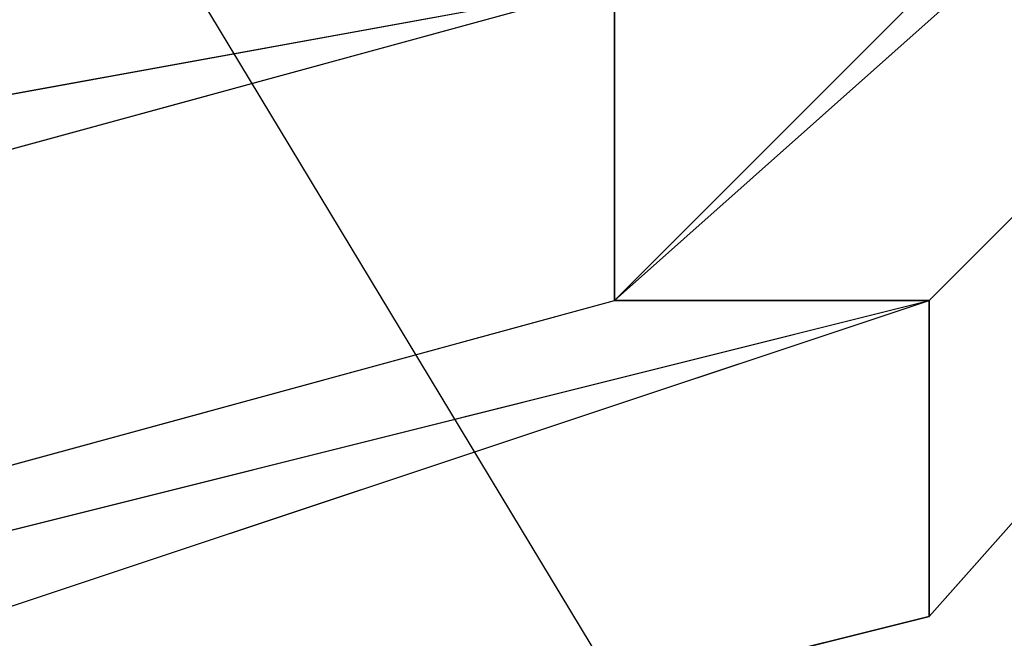
# Model space of a CAD drawing. Units: millimetres. Extents: x -7126 to 20837, y -5386 to 16185.
# Drawn here: x -1464 to -1451, y 10050 to 10058 of the extents above; entities that cross this region are included whole.
import ezdxf

# ---------------------------------------------------------------- set-up
doc = ezdxf.new("R2010")
doc.units = ezdxf.units.MM
doc.layers.add('DRAUFSICHT', color=7, linetype='Continuous')

msp = doc.modelspace()

# ---------------------------------------------------------------- linework, layer by layer
at = {"layer": 'DRAUFSICHT', "lineweight": 25}
for points in [[(-1583.264, 10088.039), (-1549.398, 10054.173), (-1502.838, 10041.461), (-1456.26, 10054.173), (-1418.174, 10088.039), (-1405.462, 10134.616), (-1418.174, 10181.16), (-1452.04, 10219.262), (-1502.838, 10231.975), (-1549.398, 10219.262), (-1583.264, 10181.16)], [(-1583.264, 10088.039), (-1549.398, 10054.173), (-1502.838, 10041.461), (-1452.04, 10054.173), (-1418.174, 10088.039), (-1405.462, 10134.616), (-1418.174, 10181.16), (-1452.04, 10219.262), (-1502.838, 10231.975), (-1549.398, 10219.262), (-1583.264, 10181.16)], [(-1583.264, 10088.039), (-1549.398, 10054.173), (-1502.838, 10037.258), (-1452.04, 10054.173), (-1418.174, 10088.039), (-1405.462, 10134.616), (-1418.174, 10181.16), (-1452.04, 10219.262), (-1502.838, 10231.975), (-1549.398, 10219.262), (-1583.264, 10181.16)], [(-1583.264, 10088.039), (-1549.398, 10049.936), (-1502.838, 10037.258), (-1452.04, 10049.936), (-1418.174, 10088.039), (-1405.462, 10134.616), (-1418.174, 10181.16), (-1452.04, 10219.262), (-1502.838, 10231.975), (-1549.398, 10219.262), (-1583.264, 10181.16)], [(-1583.264, 10088.039), (-1549.398, 10049.936), (-1502.838, 10037.258), (-1452.04, 10049.936), (-1418.174, 10088.039), (-1405.462, 10134.616), (-1418.174, 10185.397), (-1452.04, 10219.262), (-1502.838, 10231.975), (-1549.398, 10219.262), (-1583.264, 10185.397)], [(-1583.264, 10088.039), (-1549.398, 10049.936), (-1502.838, 10037.258), (-1452.04, 10049.936), (-1418.174, 10088.039), (-1405.462, 10134.616), (-1418.174, 10185.397), (-1452.04, 10219.262), (-1502.838, 10231.975), (-1549.398, 10219.262), (-1583.264, 10185.397)], [(-1583.264, 10088.039), (-1549.398, 10049.936), (-1502.838, 10037.258), (-1452.04, 10049.936), (-1418.174, 10088.039), (-1405.462, 10134.616), (-1418.174, 10185.397), (-1452.04, 10219.262), (-1502.838, 10231.975), (-1549.398, 10219.262), (-1583.264, 10185.397)], [(-1583.264, 10088.039), (-1549.398, 10049.936), (-1502.838, 10037.258), (-1452.04, 10049.936), (-1418.174, 10088.039), (-1405.462, 10134.616), (-1418.174, 10181.16), (-1452.04, 10219.262), (-1502.838, 10231.975), (-1549.398, 10219.262), (-1583.264, 10181.16)], [(-1583.264, 10088.039), (-1549.398, 10049.936), (-1502.838, 10037.258), (-1452.04, 10049.936), (-1418.174, 10088.039), (-1405.462, 10134.616), (-1418.174, 10181.16), (-1452.04, 10219.262), (-1502.838, 10231.975), (-1549.398, 10219.262), (-1583.264, 10181.16)], [(-1583.264, 10088.039), (-1549.398, 10049.936), (-1502.838, 10037.258), (-1452.04, 10049.936), (-1418.174, 10088.039), (-1405.462, 10134.616), (-1418.174, 10181.16), (-1452.04, 10219.262), (-1502.838, 10231.975), (-1549.398, 10219.262), (-1583.264, 10181.16)], [(-1583.264, 10088.039), (-1549.398, 10054.173), (-1502.838, 10037.258), (-1452.04, 10054.173), (-1418.174, 10088.039), (-1405.462, 10134.616), (-1418.174, 10181.16), (-1452.04, 10219.262), (-1502.838, 10231.975), (-1549.398, 10219.262), (-1583.264, 10181.16)], [(-1583.264, 10088.039), (-1549.398, 10054.173), (-1502.838, 10041.461), (-1456.26, 10054.173), (-1418.174, 10088.039), (-1405.462, 10134.616), (-1418.174, 10181.16), (-1452.04, 10219.262), (-1502.838, 10231.975), (-1549.398, 10219.262), (-1583.264, 10181.16)], [(-1583.264, 10088.039), (-1549.398, 10054.173), (-1502.838, 10041.461), (-1452.04, 10054.173), (-1418.174, 10088.039), (-1405.462, 10134.616), (-1418.174, 10181.16), (-1452.04, 10219.262), (-1502.838, 10231.975), (-1549.398, 10219.262), (-1583.264, 10181.16)], [(-1583.264, 10088.039), (-1549.398, 10054.173), (-1502.838, 10037.258), (-1452.04, 10054.173), (-1418.174, 10088.039), (-1405.462, 10134.616), (-1418.174, 10181.16), (-1452.04, 10219.262), (-1502.838, 10231.975), (-1549.398, 10219.262), (-1583.264, 10181.16)], [(-1583.264, 10088.039), (-1549.398, 10049.936), (-1502.838, 10037.258), (-1452.04, 10049.936), (-1418.174, 10088.039), (-1405.462, 10134.616), (-1418.174, 10181.16), (-1452.04, 10219.262), (-1502.838, 10231.975), (-1549.398, 10219.262), (-1583.264, 10181.16)], [(-1583.264, 10088.039), (-1549.398, 10049.936), (-1502.838, 10037.258), (-1452.04, 10049.936), (-1418.174, 10088.039), (-1405.462, 10134.616), (-1418.174, 10185.397), (-1452.04, 10219.262), (-1502.838, 10231.975), (-1549.398, 10219.262), (-1583.264, 10185.397)], [(-1583.264, 10088.039), (-1549.398, 10049.936), (-1502.838, 10037.258), (-1452.04, 10049.936), (-1418.174, 10088.039), (-1405.462, 10134.616), (-1418.174, 10185.397), (-1452.04, 10219.262), (-1502.838, 10231.975), (-1549.398, 10219.262), (-1583.264, 10185.397)], [(-1583.264, 10088.039), (-1549.398, 10049.936), (-1502.838, 10037.258), (-1452.04, 10049.936), (-1418.174, 10088.039), (-1405.462, 10134.616), (-1418.174, 10185.397), (-1452.04, 10219.262), (-1502.838, 10231.975), (-1549.398, 10219.262), (-1583.264, 10185.397)], [(-1583.264, 10088.039), (-1549.398, 10049.936), (-1502.838, 10037.258), (-1452.04, 10049.936), (-1418.174, 10088.039), (-1405.462, 10134.616), (-1418.174, 10181.16), (-1452.04, 10219.262), (-1502.838, 10231.975), (-1549.398, 10219.262), (-1583.264, 10181.16)], [(-1583.264, 10088.039), (-1549.398, 10049.936), (-1502.838, 10037.258), (-1452.04, 10049.936), (-1418.174, 10088.039), (-1405.462, 10134.616), (-1418.174, 10181.16), (-1452.04, 10219.262), (-1502.838, 10231.975), (-1549.398, 10219.262), (-1583.264, 10181.16)], [(-1583.264, 10088.039), (-1549.398, 10049.936), (-1502.838, 10037.258), (-1452.04, 10049.936), (-1418.174, 10088.039), (-1405.462, 10134.616), (-1418.174, 10181.16), (-1452.04, 10219.262), (-1502.838, 10231.975), (-1549.398, 10219.262), (-1583.264, 10181.16)], [(-1583.264, 10088.039), (-1549.398, 10054.173), (-1502.838, 10037.258), (-1452.04, 10054.173), (-1418.174, 10088.039), (-1405.462, 10134.616), (-1418.174, 10181.16), (-1452.04, 10219.262), (-1502.838, 10231.975), (-1549.398, 10219.262), (-1583.264, 10181.16)], [(-1583.264, 10088.039), (-1549.398, 10054.173), (-1502.838, 10041.461), (-1456.26, 10054.173), (-1418.174, 10088.039), (-1405.462, 10134.616), (-1418.174, 10181.16), (-1452.04, 10219.262), (-1502.838, 10231.975), (-1549.398, 10219.262), (-1583.264, 10181.16)], [(-1583.264, 10088.039), (-1549.398, 10054.173), (-1502.838, 10041.461), (-1452.04, 10054.173), (-1418.174, 10088.039), (-1405.462, 10134.616), (-1418.174, 10181.16), (-1452.04, 10219.262), (-1502.838, 10231.975), (-1549.398, 10219.262), (-1583.264, 10181.16)], [(-1583.264, 10088.039), (-1549.398, 10054.173), (-1502.838, 10037.258), (-1452.04, 10054.173), (-1418.174, 10088.039), (-1405.462, 10134.616), (-1418.174, 10181.16), (-1452.04, 10219.262), (-1502.838, 10231.975), (-1549.398, 10219.262), (-1583.264, 10181.16)], [(-1583.264, 10088.039), (-1549.398, 10049.936), (-1502.838, 10037.258), (-1452.04, 10049.936), (-1418.174, 10088.039), (-1405.462, 10134.616), (-1418.174, 10181.16), (-1452.04, 10219.262), (-1502.838, 10231.975), (-1549.398, 10219.262), (-1583.264, 10181.16)], [(-1583.264, 10088.039), (-1549.398, 10049.936), (-1502.838, 10037.258), (-1452.04, 10049.936), (-1418.174, 10088.039), (-1405.462, 10134.616), (-1418.174, 10185.397), (-1452.04, 10219.262), (-1502.838, 10231.975), (-1549.398, 10219.262), (-1583.264, 10185.397)], [(-1583.264, 10088.039), (-1549.398, 10049.936), (-1502.838, 10037.258), (-1452.04, 10049.936), (-1418.174, 10088.039), (-1405.462, 10134.616), (-1418.174, 10185.397), (-1452.04, 10219.262), (-1502.838, 10231.975), (-1549.398, 10219.262), (-1583.264, 10185.397)], [(-1583.264, 10088.039), (-1549.398, 10049.936), (-1502.838, 10037.258), (-1452.04, 10049.936), (-1418.174, 10088.039), (-1405.462, 10134.616), (-1418.174, 10185.397), (-1452.04, 10219.262), (-1502.838, 10231.975), (-1549.398, 10219.262), (-1583.264, 10185.397)], [(-1583.264, 10088.039), (-1549.398, 10049.936), (-1502.838, 10037.258), (-1452.04, 10049.936), (-1418.174, 10088.039), (-1405.462, 10134.616), (-1418.174, 10181.16), (-1452.04, 10219.262), (-1502.838, 10231.975), (-1549.398, 10219.262), (-1583.264, 10181.16)], [(-1583.264, 10088.039), (-1549.398, 10049.936), (-1502.838, 10037.258), (-1452.04, 10049.936), (-1418.174, 10088.039), (-1405.462, 10134.616), (-1418.174, 10181.16), (-1452.04, 10219.262), (-1502.838, 10231.975), (-1549.398, 10219.262), (-1583.264, 10181.16)], [(-1583.264, 10088.039), (-1549.398, 10049.936), (-1502.838, 10037.258), (-1452.04, 10049.936), (-1418.174, 10088.039), (-1405.462, 10134.616), (-1418.174, 10181.16), (-1452.04, 10219.262), (-1502.838, 10231.975), (-1549.398, 10219.262), (-1583.264, 10181.16)], [(-1583.264, 10088.039), (-1549.398, 10054.173), (-1502.838, 10037.258), (-1452.04, 10054.173), (-1418.174, 10088.039), (-1405.462, 10134.616), (-1418.174, 10181.16), (-1452.04, 10219.262), (-1502.838, 10231.975), (-1549.398, 10219.262), (-1583.264, 10181.16)], [(-1583.264, 10088.039), (-1549.398, 10054.173), (-1502.838, 10041.461), (-1452.04, 10054.173), (-1418.174, 10088.039), (-1405.462, 10134.616), (-1418.174, 10181.16), (-1452.04, 10219.262), (-1502.838, 10231.975), (-1549.398, 10219.262), (-1583.264, 10181.16)], [(-1583.264, 10088.039), (-1549.398, 10054.173), (-1502.838, 10037.258), (-1452.04, 10054.173), (-1418.174, 10088.039), (-1405.462, 10134.616), (-1418.174, 10181.16), (-1452.04, 10219.262), (-1502.838, 10231.975), (-1549.398, 10219.262), (-1583.264, 10181.16)], [(-1583.264, 10088.039), (-1549.398, 10049.936), (-1502.838, 10037.258), (-1452.04, 10049.936), (-1418.174, 10088.039), (-1405.462, 10134.616), (-1418.174, 10181.16), (-1452.04, 10219.262), (-1502.838, 10231.975), (-1549.398, 10219.262), (-1583.264, 10181.16)], [(-1583.264, 10088.039), (-1549.398, 10049.936), (-1502.838, 10037.258), (-1452.04, 10049.936), (-1418.174, 10088.039), (-1405.462, 10134.616), (-1418.174, 10181.16), (-1452.04, 10219.262), (-1502.838, 10231.975), (-1549.398, 10219.262), (-1583.264, 10185.397)], [(-1583.264, 10088.039), (-1549.398, 10049.936), (-1502.838, 10037.258), (-1452.04, 10049.936), (-1418.174, 10088.039), (-1405.462, 10134.616), (-1418.174, 10185.397), (-1452.04, 10219.262), (-1502.838, 10231.975), (-1549.398, 10219.262), (-1583.264, 10185.397)], [(-1583.264, 10088.039), (-1549.398, 10049.936), (-1502.838, 10037.258), (-1452.04, 10049.936), (-1418.174, 10088.039), (-1405.462, 10134.616), (-1418.174, 10185.397), (-1452.04, 10219.262), (-1502.838, 10231.975), (-1549.398, 10219.262), (-1583.264, 10185.397)], [(-1583.264, 10088.039), (-1549.398, 10049.936), (-1502.838, 10037.258), (-1452.04, 10049.936), (-1418.174, 10088.039), (-1405.462, 10134.616), (-1418.174, 10185.397), (-1452.04, 10219.262), (-1502.838, 10231.975), (-1549.398, 10219.262), (-1583.264, 10181.16)], [(-1583.264, 10088.039), (-1549.398, 10049.936), (-1502.838, 10037.258), (-1452.04, 10049.936), (-1418.174, 10088.039), (-1405.462, 10134.616), (-1418.174, 10181.16), (-1452.04, 10219.262), (-1502.838, 10231.975), (-1549.398, 10219.262), (-1583.264, 10181.16)], [(-1583.264, 10088.039), (-1549.398, 10049.936), (-1502.838, 10037.258), (-1452.04, 10049.936), (-1418.174, 10088.039), (-1405.462, 10134.616), (-1418.174, 10181.16), (-1452.04, 10219.262), (-1502.838, 10231.975), (-1549.398, 10219.262), (-1583.264, 10181.16)], [(-1583.264, 10088.039), (-1549.398, 10054.173), (-1502.838, 10037.258), (-1452.04, 10054.173), (-1418.174, 10088.039), (-1405.462, 10134.616), (-1418.174, 10181.16), (-1452.04, 10219.262), (-1502.838, 10231.975), (-1549.398, 10219.262), (-1583.264, 10181.16)], [(-1583.264, 10088.039), (-1549.398, 10054.173), (-1502.838, 10041.461), (-1452.04, 10054.173), (-1418.174, 10088.039), (-1405.462, 10134.616), (-1418.174, 10181.16), (-1452.04, 10219.262), (-1502.838, 10231.975)], [(-1583.264, 10088.039), (-1549.398, 10054.173), (-1502.838, 10041.461), (-1452.04, 10054.173), (-1418.174, 10088.039), (-1405.462, 10134.616), (-1418.174, 10181.16), (-1452.04, 10219.262), (-1502.838, 10231.975), (-1549.398, 10219.262), (-1583.264, 10181.16)], [(-1583.264, 10088.039), (-1549.398, 10054.173), (-1502.838, 10037.258), (-1452.04, 10054.173), (-1418.174, 10088.039), (-1405.462, 10134.616), (-1418.174, 10181.16), (-1452.04, 10219.262), (-1502.838, 10231.975), (-1549.398, 10219.262), (-1583.264, 10181.16)], [(-1583.264, 10088.039), (-1549.398, 10049.936), (-1502.838, 10037.258), (-1452.04, 10049.936), (-1418.174, 10088.039), (-1405.462, 10134.616), (-1418.174, 10181.16), (-1452.04, 10219.262), (-1502.838, 10231.975), (-1549.398, 10219.262), (-1583.264, 10181.16)], [(-1583.264, 10088.039), (-1549.398, 10049.936), (-1502.838, 10037.258), (-1452.04, 10049.936), (-1418.174, 10088.039), (-1405.462, 10134.616), (-1418.174, 10181.16), (-1452.04, 10219.262), (-1502.838, 10231.975), (-1549.398, 10219.262), (-1583.264, 10185.397)], [(-1583.264, 10088.039), (-1549.398, 10049.936), (-1502.838, 10037.258), (-1452.04, 10049.936), (-1418.174, 10088.039), (-1405.462, 10134.616), (-1418.174, 10185.397), (-1452.04, 10219.262), (-1502.838, 10231.975), (-1549.398, 10219.262), (-1583.264, 10185.397)], [(-1583.264, 10088.039), (-1549.398, 10049.936), (-1502.838, 10037.258), (-1452.04, 10049.936), (-1418.174, 10088.039), (-1405.462, 10134.616), (-1418.174, 10185.397), (-1452.04, 10219.262), (-1502.838, 10231.975), (-1549.398, 10219.262), (-1583.264, 10185.397)], [(-1583.264, 10088.039), (-1549.398, 10049.936), (-1502.838, 10037.258), (-1452.04, 10049.936), (-1418.174, 10088.039), (-1405.462, 10134.616), (-1418.174, 10185.397), (-1452.04, 10219.262), (-1502.838, 10231.975), (-1549.398, 10219.262), (-1583.264, 10181.16)], [(-1583.264, 10088.039), (-1549.398, 10049.936), (-1502.838, 10037.258), (-1452.04, 10049.936), (-1418.174, 10088.039), (-1405.462, 10134.616), (-1418.174, 10181.16), (-1452.04, 10219.262), (-1502.838, 10231.975), (-1549.398, 10219.262), (-1583.264, 10181.16)], [(-1583.264, 10088.039), (-1549.398, 10049.936), (-1502.838, 10037.258), (-1452.04, 10049.936), (-1418.174, 10088.039), (-1405.462, 10134.616), (-1418.174, 10181.16), (-1452.04, 10219.262), (-1502.838, 10231.975), (-1549.398, 10219.262), (-1583.264, 10181.16)], [(-1583.264, 10088.039), (-1549.398, 10054.173), (-1502.838, 10037.258), (-1452.04, 10054.173), (-1418.174, 10088.039), (-1405.462, 10134.616), (-1418.174, 10181.16), (-1452.04, 10219.262), (-1502.838, 10231.975), (-1549.398, 10219.262), (-1583.264, 10181.16)], [(-1583.264, 10088.039), (-1549.398, 10054.173), (-1502.838, 10041.461), (-1452.04, 10054.173), (-1418.174, 10088.039), (-1405.462, 10134.616), (-1418.174, 10181.16), (-1452.04, 10219.262), (-1502.838, 10231.975)], [(-1583.264, 10088.039), (-1549.398, 10054.173), (-1502.838, 10041.461), (-1456.26, 10054.173), (-1418.174, 10088.039), (-1405.462, 10134.616), (-1418.174, 10181.16), (-1452.04, 10219.262), (-1502.838, 10231.975), (-1549.398, 10219.262), (-1583.264, 10181.16)], [(-1583.264, 10088.039), (-1549.398, 10054.173), (-1502.838, 10041.461), (-1452.04, 10054.173), (-1418.174, 10088.039), (-1405.462, 10134.616), (-1418.174, 10181.16), (-1452.04, 10219.262), (-1502.838, 10231.975), (-1549.398, 10219.262), (-1583.264, 10181.16)], [(-1583.264, 10088.039), (-1549.398, 10054.173), (-1502.838, 10037.258), (-1452.04, 10054.173), (-1418.174, 10088.039), (-1405.462, 10134.616), (-1418.174, 10181.16), (-1452.04, 10219.262), (-1502.838, 10231.975), (-1549.398, 10219.262), (-1583.264, 10181.16)], [(-1583.264, 10088.039), (-1549.398, 10049.936), (-1502.838, 10037.258), (-1452.04, 10049.936), (-1418.174, 10088.039), (-1405.462, 10134.616), (-1418.174, 10181.16), (-1452.04, 10219.262), (-1502.838, 10231.975), (-1549.398, 10219.262), (-1583.264, 10181.16)], [(-1583.264, 10088.039), (-1549.398, 10049.936), (-1502.838, 10037.258), (-1452.04, 10049.936), (-1418.174, 10088.039), (-1405.462, 10134.616), (-1418.174, 10185.397), (-1452.04, 10219.262), (-1502.838, 10231.975), (-1549.398, 10219.262), (-1583.264, 10185.397)], [(-1583.264, 10088.039), (-1549.398, 10049.936), (-1502.838, 10037.258), (-1452.04, 10049.936), (-1418.174, 10088.039), (-1405.462, 10134.616), (-1418.174, 10185.397), (-1452.04, 10219.262), (-1502.838, 10231.975), (-1549.398, 10219.262), (-1583.264, 10185.397)], [(-1583.264, 10088.039), (-1549.398, 10049.936), (-1502.838, 10037.258), (-1452.04, 10049.936), (-1418.174, 10088.039), (-1405.462, 10134.616), (-1418.174, 10185.397), (-1452.04, 10219.262), (-1502.838, 10231.975), (-1549.398, 10219.262), (-1583.264, 10185.397)], [(-1583.264, 10088.039), (-1549.398, 10049.936), (-1502.838, 10037.258), (-1452.04, 10049.936), (-1418.174, 10088.039), (-1405.462, 10134.616), (-1418.174, 10181.16), (-1452.04, 10219.262), (-1502.838, 10231.975), (-1549.398, 10219.262), (-1583.264, 10181.16)], [(-1583.264, 10088.039), (-1549.398, 10049.936), (-1502.838, 10037.258), (-1452.04, 10049.936), (-1418.174, 10088.039), (-1405.462, 10134.616), (-1418.174, 10181.16), (-1452.04, 10219.262), (-1502.838, 10231.975), (-1549.398, 10219.262), (-1583.264, 10181.16)], [(-1583.264, 10088.039), (-1549.398, 10049.936), (-1502.838, 10037.258), (-1452.04, 10049.936), (-1418.174, 10088.039), (-1405.462, 10134.616), (-1418.174, 10181.16), (-1452.04, 10219.262), (-1502.838, 10231.975), (-1549.398, 10219.262), (-1583.264, 10181.16)], [(-1583.264, 10088.039), (-1549.398, 10054.173), (-1502.838, 10037.258), (-1452.04, 10054.173), (-1418.174, 10088.039), (-1405.462, 10134.616), (-1418.174, 10181.16), (-1452.04, 10219.262), (-1502.838, 10231.975), (-1549.398, 10219.262), (-1583.264, 10181.16)], [(-1579.043, 10088.039), (-1545.178, 10058.411), (-1502.838, 10045.698), (-1456.26, 10058.411), (-1422.395, 10088.039), (-1409.7, 10134.616), (-1422.395, 10181.16), (-1456.26, 10215.059), (-1502.838, 10227.737), (-1549.398, 10215.059), (-1583.264, 10181.16)], [(-1583.264, 10088.039), (-1549.398, 10054.173), (-1502.838, 10041.461), (-1452.04, 10054.173), (-1418.174, 10088.039), (-1405.462, 10134.616), (-1418.174, 10181.16), (-1456.26, 10215.059), (-1502.838, 10227.737), (-1549.398, 10215.059), (-1583.264, 10181.16)], [(-1579.043, 10088.039), (-1545.178, 10058.411), (-1502.838, 10045.698), (-1456.26, 10058.411), (-1422.395, 10088.039), (-1409.7, 10134.616), (-1422.395, 10181.16), (-1456.26, 10215.059), (-1502.838, 10227.737), (-1549.398, 10215.059), (-1583.264, 10181.16)], [(-1583.264, 10088.039), (-1549.398, 10054.173), (-1502.838, 10041.461), (-1452.04, 10054.173), (-1418.174, 10088.039), (-1405.462, 10134.616), (-1418.174, 10181.16), (-1456.26, 10215.059), (-1502.838, 10227.737), (-1549.398, 10215.059), (-1583.264, 10181.16)], [(-1579.043, 10088.039), (-1545.178, 10058.411), (-1502.838, 10045.698), (-1456.26, 10058.411), (-1422.395, 10088.039), (-1409.7, 10134.616), (-1422.395, 10181.16), (-1456.26, 10215.059), (-1502.838, 10227.737), (-1549.398, 10215.059), (-1583.264, 10181.16)], [(-1583.264, 10088.039), (-1549.398, 10054.173), (-1502.838, 10041.461), (-1452.04, 10054.173), (-1418.174, 10088.039), (-1405.462, 10134.616), (-1418.174, 10181.16), (-1456.26, 10215.059), (-1502.838, 10227.737), (-1549.398, 10215.059), (-1583.264, 10181.16)], [(-1583.264, 10088.039), (-1549.398, 10054.173), (-1502.838, 10041.461), (-1456.26, 10054.173), (-1422.395, 10088.039), (-1409.7, 10134.616), (-1422.395, 10181.16), (-1456.26, 10215.059), (-1502.838, 10227.737), (-1549.398, 10215.059), (-1583.264, 10181.16)], [(-1583.264, 10088.039), (-1549.398, 10054.173), (-1502.838, 10041.461), (-1456.26, 10054.173), (-1418.174, 10088.039), (-1405.462, 10134.616), (-1418.174, 10181.16), (-1456.26, 10215.059), (-1502.838, 10227.737)], [(-1583.264, 10088.039), (-1549.398, 10054.173), (-1502.838, 10041.461), (-1456.26, 10054.173), (-1418.174, 10088.039), (-1405.462, 10134.616), (-1418.174, 10181.16), (-1456.26, 10215.059), (-1502.838, 10227.737), (-1549.398, 10215.059), (-1583.264, 10181.16)], [(-1583.264, 10088.039), (-1549.398, 10054.173), (-1502.838, 10041.461), (-1456.26, 10054.173), (-1422.395, 10088.039), (-1409.7, 10134.616), (-1422.395, 10181.16), (-1456.26, 10215.059), (-1502.838, 10227.737)], [(-1583.264, 10088.039), (-1549.398, 10054.173), (-1502.838, 10041.461), (-1456.26, 10054.173), (-1422.395, 10088.039), (-1409.7, 10134.616), (-1422.395, 10181.16), (-1456.26, 10215.059), (-1502.838, 10227.737), (-1549.398, 10215.059), (-1583.264, 10181.16)], [(-1583.264, 10088.039), (-1549.398, 10054.173), (-1502.838, 10041.461), (-1456.26, 10054.173), (-1418.174, 10088.039), (-1405.462, 10134.616), (-1418.174, 10181.16), (-1456.26, 10215.059), (-1502.838, 10227.737)], [(-1583.264, 10088.039), (-1549.398, 10054.173), (-1502.838, 10041.461), (-1456.26, 10054.173), (-1418.174, 10088.039), (-1405.462, 10134.616), (-1418.174, 10181.16), (-1456.26, 10215.059), (-1502.838, 10227.737), (-1549.398, 10215.059), (-1583.264, 10181.16)], [(-1583.264, 10088.039), (-1549.398, 10054.173), (-1502.838, 10041.461), (-1456.26, 10054.173), (-1422.395, 10088.039), (-1409.7, 10134.616), (-1422.395, 10181.16), (-1456.26, 10215.059), (-1502.838, 10227.737)], [(-1579.043, 10088.039), (-1545.178, 10058.411), (-1502.838, 10045.698), (-1456.26, 10058.411), (-1422.395, 10088.039), (-1409.7, 10134.616), (-1422.395, 10181.16), (-1456.26, 10215.059), (-1502.838, 10227.737), (-1549.398, 10215.059), (-1583.264, 10181.16)], [(-1583.264, 10088.039), (-1549.398, 10054.173), (-1502.838, 10041.461), (-1452.04, 10054.173), (-1418.174, 10088.039), (-1405.462, 10134.616), (-1418.174, 10181.16), (-1456.26, 10215.059), (-1502.838, 10227.737), (-1549.398, 10215.059), (-1583.264, 10181.16)], [(-1413.937, 10134.616), (-1426.632, 10176.957), (-1456.26, 10210.822), (-1502.838, 10223.5), (-1545.178, 10210.822), (-1574.806, 10176.957), (-1587.501, 10134.616), (-1574.806, 10092.276), (-1545.178, 10058.411), (-1502.838, 10049.936), (-1456.26, 10058.411), (-1426.632, 10092.276), (-1413.937, 10134.616)], [(-1413.937, 10134.616), (-1426.632, 10176.957), (-1456.26, 10210.822), (-1502.838, 10223.5), (-1545.178, 10210.822), (-1574.806, 10176.957), (-1587.501, 10134.616), (-1574.806, 10092.276), (-1545.178, 10058.411), (-1502.838, 10049.936), (-1456.26, 10058.411), (-1426.632, 10092.276), (-1413.937, 10134.616)], [(-1413.937, 10134.616), (-1426.632, 10176.957), (-1456.26, 10210.822), (-1502.838, 10223.5), (-1545.178, 10210.822), (-1574.806, 10176.957), (-1587.501, 10134.616), (-1574.806, 10092.276), (-1545.178, 10058.411), (-1502.838, 10049.936), (-1456.26, 10058.411), (-1426.632, 10092.276), (-1413.937, 10134.616)], [(-1413.937, 10134.616), (-1426.632, 10176.957), (-1456.26, 10210.822), (-1502.838, 10223.5), (-1545.178, 10210.822), (-1574.806, 10176.957), (-1587.501, 10134.616), (-1574.806, 10092.276), (-1545.178, 10058.411), (-1502.838, 10049.936), (-1456.26, 10058.411), (-1426.632, 10092.276), (-1413.937, 10134.616)], [(-1413.937, 10134.616), (-1426.632, 10176.957), (-1456.26, 10210.822), (-1502.838, 10223.5), (-1545.178, 10210.822), (-1574.806, 10176.957), (-1587.501, 10134.616), (-1574.806, 10092.276), (-1545.178, 10058.411), (-1502.838, 10049.936), (-1456.26, 10058.411), (-1426.632, 10092.276), (-1413.937, 10134.616)], [(-1413.937, 10134.616), (-1426.632, 10176.957), (-1456.26, 10210.822), (-1502.838, 10223.5), (-1545.178, 10210.822), (-1574.806, 10176.957), (-1587.501, 10134.616), (-1574.806, 10092.276), (-1545.178, 10058.411), (-1502.838, 10049.936), (-1456.26, 10058.411), (-1426.632, 10092.276), (-1413.937, 10134.616)], [(-1413.937, 10134.616), (-1426.632, 10176.957), (-1456.26, 10210.822), (-1502.838, 10223.5), (-1545.178, 10210.822), (-1574.806, 10176.957), (-1587.501, 10134.616), (-1574.806, 10092.276), (-1545.178, 10058.411), (-1502.838, 10049.936), (-1456.26, 10058.411), (-1426.632, 10092.276), (-1413.937, 10134.616)], [(-1413.937, 10134.616), (-1426.632, 10176.957), (-1456.26, 10210.822), (-1502.838, 10223.5), (-1545.178, 10210.822), (-1574.806, 10176.957), (-1587.501, 10134.616), (-1574.806, 10092.276), (-1545.178, 10058.411), (-1502.838, 10049.936), (-1456.26, 10058.411), (-1426.632, 10092.276), (-1413.937, 10134.616)], [(-1583.264, 10088.039), (-1549.398, 10054.173), (-1502.838, 10041.461), (-1456.26, 10054.173), (-1422.395, 10088.039), (-1409.7, 10134.616), (-1422.395, 10181.16), (-1456.26, 10215.059), (-1502.838, 10223.5), (-1545.178, 10215.059), (-1579.043, 10181.16)], [(-1583.264, 10088.039), (-1549.398, 10054.173), (-1502.838, 10041.461), (-1456.26, 10054.173), (-1422.395, 10088.039), (-1409.7, 10134.616), (-1422.395, 10181.16), (-1456.26, 10215.059), (-1502.838, 10223.5), (-1545.178, 10215.059), (-1579.043, 10181.16)], [(-1583.264, 10088.039), (-1549.398, 10054.173), (-1502.838, 10041.461), (-1456.26, 10054.173), (-1422.395, 10088.039), (-1409.7, 10134.616), (-1422.395, 10181.16), (-1456.26, 10215.059), (-1502.838, 10223.5), (-1545.178, 10215.059), (-1579.043, 10181.16)], [(-1583.264, 10088.039), (-1549.398, 10054.173), (-1502.838, 10041.461), (-1456.26, 10054.173), (-1422.395, 10088.039), (-1409.7, 10134.616), (-1422.395, 10181.16), (-1456.26, 10215.059), (-1502.838, 10223.5), (-1545.178, 10215.059), (-1579.043, 10181.16)], [(-1574.806, 10092.276), (-1545.178, 10058.411), (-1502.838, 10049.936), (-1456.26, 10058.411), (-1426.632, 10092.276), (-1413.937, 10134.616), (-1426.632, 10176.957), (-1456.26, 10210.822), (-1502.838, 10223.5), (-1545.178, 10215.059), (-1579.043, 10181.16)], [(-1579.043, 10088.039), (-1545.178, 10058.411), (-1502.838, 10045.698), (-1456.26, 10058.411), (-1422.395, 10088.039), (-1409.7, 10134.616), (-1422.395, 10181.16), (-1456.26, 10215.059), (-1502.838, 10223.5)], [(-1579.043, 10088.039), (-1545.178, 10058.411), (-1502.838, 10045.698), (-1456.26, 10058.411), (-1422.395, 10088.039), (-1409.7, 10134.616), (-1422.395, 10181.16), (-1456.26, 10215.059), (-1502.838, 10223.5), (-1545.178, 10210.822), (-1574.806, 10176.957)], [(-1574.806, 10092.276), (-1545.178, 10058.411), (-1502.838, 10049.936), (-1456.26, 10058.411), (-1426.632, 10092.276), (-1413.937, 10134.616), (-1426.632, 10176.957), (-1456.26, 10210.822), (-1502.838, 10223.5), (-1545.178, 10215.059), (-1579.043, 10181.16)], [(-1579.043, 10088.039), (-1545.178, 10058.411), (-1502.838, 10045.698), (-1456.26, 10058.411), (-1422.395, 10088.039), (-1409.7, 10134.616), (-1422.395, 10181.16), (-1456.26, 10215.059), (-1502.838, 10223.5)], [(-1579.043, 10088.039), (-1545.178, 10058.411), (-1502.838, 10045.698), (-1456.26, 10058.411), (-1422.395, 10088.039), (-1409.7, 10134.616), (-1422.395, 10181.16), (-1456.26, 10215.059), (-1502.838, 10223.5), (-1545.178, 10210.822), (-1574.806, 10176.957)], [(-1574.806, 10092.276), (-1545.178, 10058.411), (-1502.838, 10049.936), (-1456.26, 10058.411), (-1426.632, 10092.276), (-1413.937, 10134.616), (-1426.632, 10176.957), (-1456.26, 10210.822), (-1502.838, 10223.5)], [(-1574.806, 10092.276), (-1545.178, 10058.411), (-1502.838, 10049.936), (-1456.26, 10058.411), (-1426.632, 10092.276), (-1413.937, 10134.616), (-1426.632, 10176.957), (-1456.26, 10210.822), (-1502.838, 10223.5)], [(-1583.264, 10088.039), (-1549.398, 10054.173), (-1502.838, 10041.461), (-1456.26, 10054.173), (-1422.395, 10088.039), (-1409.7, 10134.616)], [(-1583.264, 10088.039), (-1549.398, 10054.173), (-1502.838, 10041.461), (-1456.26, 10054.173), (-1418.174, 10088.039), (-1405.462, 10134.616)], [(-1583.264, 10088.039), (-1549.398, 10054.173), (-1502.838, 10041.461), (-1456.26, 10054.173), (-1422.395, 10088.039), (-1409.7, 10134.616)], [(-1583.264, 10088.039), (-1549.398, 10054.173), (-1502.838, 10041.461), (-1456.26, 10054.173), (-1418.174, 10088.039), (-1405.462, 10134.616)], [(-1583.264, 10088.039), (-1549.398, 10054.173), (-1502.838, 10041.461), (-1456.26, 10054.173), (-1422.395, 10088.039), (-1409.7, 10134.616)], [(-1583.264, 10088.039), (-1549.398, 10054.173), (-1502.838, 10041.461), (-1456.26, 10054.173), (-1418.174, 10088.039), (-1405.462, 10134.616)], [(-1583.264, 10088.039), (-1549.398, 10054.173), (-1502.838, 10041.461), (-1456.26, 10054.173), (-1422.395, 10088.039), (-1409.7, 10134.616)], [(-1583.264, 10088.039), (-1549.398, 10054.173), (-1502.838, 10041.461), (-1456.26, 10054.173), (-1418.174, 10088.039), (-1405.462, 10134.616)], [(-1579.043, 10088.039), (-1545.178, 10058.411), (-1502.838, 10045.698), (-1456.26, 10058.411), (-1422.395, 10088.039), (-1409.7, 10134.616)], [(-1579.043, 10088.039), (-1545.178, 10058.411), (-1502.838, 10045.698), (-1456.26, 10058.411), (-1422.395, 10088.039), (-1409.7, 10134.616)], [(-1579.043, 10088.039), (-1545.178, 10058.411), (-1502.838, 10045.698), (-1456.26, 10058.411), (-1422.395, 10088.039), (-1409.7, 10134.616)], [(-1579.043, 10088.039), (-1545.178, 10058.411), (-1502.838, 10045.698), (-1456.26, 10058.411), (-1422.395, 10088.039), (-1409.7, 10134.616)], [(-753.529, 8885.768), (-1502.838, 10126.141), (-249.77, 9385.308)], [(-1456.26, 10054.173), (-1418.174, 10088.039), (-1422.395, 10088.039)], [(-1456.26, 10054.173), (-1422.395, 10088.039)], [(-1456.26, 10054.173), (-1422.395, 10088.039), (-1418.174, 10088.039)], [(-1418.174, 10088.039), (-1456.26, 10054.173)], [(-1456.26, 10054.173), (-1418.174, 10088.039), (-1422.395, 10088.039)], [(-1456.26, 10054.173), (-1422.395, 10088.039)], [(-1456.26, 10054.173), (-1422.395, 10088.039), (-1418.174, 10088.039)], [(-1418.174, 10088.039), (-1456.26, 10054.173)], [(-1456.26, 10054.173), (-1418.174, 10088.039), (-1422.395, 10088.039)], [(-1456.26, 10054.173), (-1422.395, 10088.039)], [(-1456.26, 10054.173), (-1422.395, 10088.039), (-1418.174, 10088.039)], [(-1418.174, 10088.039), (-1456.26, 10054.173)], [(-1456.26, 10054.173), (-1418.174, 10088.039), (-1422.395, 10088.039)], [(-1456.26, 10054.173), (-1422.395, 10088.039)], [(-1456.26, 10054.173), (-1422.395, 10088.039), (-1418.174, 10088.039)], [(-1418.174, 10088.039), (-1456.26, 10054.173)], [(-1456.26, 10054.173), (-1418.174, 10088.039), (-1422.395, 10088.039)], [(-1456.26, 10054.173), (-1422.395, 10088.039)], [(-1456.26, 10054.173), (-1422.395, 10088.039), (-1418.174, 10088.039)], [(-1418.174, 10088.039), (-1456.26, 10054.173)], [(-1456.26, 10054.173), (-1418.174, 10088.039), (-1422.395, 10088.039)], [(-1456.26, 10054.173), (-1422.395, 10088.039)], [(-1456.26, 10054.173), (-1422.395, 10088.039), (-1418.174, 10088.039)], [(-1418.174, 10088.039), (-1456.26, 10054.173)], [(-1418.174, 10088.039), (-1452.04, 10054.173)], [(-1418.174, 10088.039), (-1452.04, 10054.173)], [(-1418.174, 10088.039), (-1452.04, 10049.936)], [(-1418.174, 10088.039), (-1452.04, 10049.936)], [(-1418.174, 10088.039), (-1452.04, 10049.936)], [(-1418.174, 10088.039), (-1452.04, 10049.936)], [(-1418.174, 10088.039), (-1452.04, 10049.936)], [(-1418.174, 10088.039), (-1452.04, 10049.936)], [(-1418.174, 10088.039), (-1452.04, 10049.936)], [(-1418.174, 10088.039), (-1452.04, 10054.173)], [(-1418.174, 10088.039), (-1452.04, 10054.173)], [(-1418.174, 10088.039), (-1452.04, 10049.936)], [(-1418.174, 10088.039), (-1452.04, 10049.936)], [(-1418.174, 10088.039), (-1452.04, 10049.936)], [(-1418.174, 10088.039), (-1452.04, 10049.936)], [(-1418.174, 10088.039), (-1452.04, 10049.936)], [(-1418.174, 10088.039), (-1452.04, 10049.936)], [(-1418.174, 10088.039), (-1452.04, 10049.936)], [(-1418.174, 10088.039), (-1452.04, 10054.173)], [(-1418.174, 10088.039), (-1452.04, 10054.173)], [(-1418.174, 10088.039), (-1452.04, 10049.936)], [(-1418.174, 10088.039), (-1452.04, 10049.936)], [(-1418.174, 10088.039), (-1452.04, 10049.936)], [(-1418.174, 10088.039), (-1452.04, 10049.936)], [(-1418.174, 10088.039), (-1452.04, 10049.936)], [(-1418.174, 10088.039), (-1452.04, 10049.936)], [(-1418.174, 10088.039), (-1452.04, 10049.936)], [(-1418.174, 10088.039), (-1452.04, 10054.173)], [(-1418.174, 10088.039), (-1452.04, 10054.173)], [(-1418.174, 10088.039), (-1452.04, 10049.936)], [(-1418.174, 10088.039), (-1452.04, 10049.936)], [(-1418.174, 10088.039), (-1452.04, 10049.936)], [(-1418.174, 10088.039), (-1452.04, 10049.936)], [(-1418.174, 10088.039), (-1452.04, 10049.936)], [(-1418.174, 10088.039), (-1452.04, 10049.936)], [(-1418.174, 10088.039), (-1452.04, 10049.936)], [(-1418.174, 10088.039), (-1452.04, 10054.173)], [(-1418.174, 10088.039), (-1452.04, 10054.173)], [(-1418.174, 10088.039), (-1452.04, 10049.936)], [(-1418.174, 10088.039), (-1452.04, 10049.936)], [(-1418.174, 10088.039), (-1452.04, 10049.936)], [(-1418.174, 10088.039), (-1452.04, 10049.936)], [(-1418.174, 10088.039), (-1452.04, 10049.936)], [(-1418.174, 10088.039), (-1452.04, 10049.936)], [(-1418.174, 10088.039), (-1452.04, 10049.936)], [(-1418.174, 10088.039), (-1452.04, 10054.173)], [(-1418.174, 10088.039), (-1452.04, 10054.173)], [(-1418.174, 10088.039), (-1452.04, 10049.936)], [(-1418.174, 10088.039), (-1452.04, 10049.936)], [(-1418.174, 10088.039), (-1452.04, 10049.936)], [(-1418.174, 10088.039), (-1452.04, 10049.936)], [(-1418.174, 10088.039), (-1452.04, 10049.936)], [(-1418.174, 10088.039), (-1452.04, 10049.936)], [(-1418.174, 10088.039), (-1452.04, 10049.936)], [(-1502.838, 10049.936), (-1456.26, 10058.411), (-1460.498, 10062.648)], [(-1502.838, 10049.936), (-1456.26, 10058.411), (-1460.498, 10062.648)], [(-1502.838, 10049.936), (-1456.26, 10058.411), (-1460.498, 10062.648)], [(-1502.838, 10049.936), (-1456.26, 10058.411), (-1460.498, 10062.648)], [(-1502.838, 10049.936), (-1456.26, 10058.411), (-1460.498, 10062.648)], [(-1502.838, 10049.936), (-1456.26, 10058.411), (-1460.498, 10062.648)], [(-1502.838, 10041.461), (-1456.26, 10054.173), (-1456.26, 10058.411)], [(-1502.838, 10045.698), (-1456.26, 10058.411)], [(-1502.838, 10049.936), (-1456.26, 10058.411)], [(-1502.838, 10045.698), (-1456.26, 10058.411), (-1456.26, 10054.173)], [(-1502.838, 10041.461), (-1456.26, 10054.173), (-1456.26, 10058.411)], [(-1502.838, 10045.698), (-1456.26, 10058.411)], [(-1502.838, 10049.936), (-1456.26, 10058.411)], [(-1502.838, 10045.698), (-1456.26, 10058.411), (-1456.26, 10054.173)], [(-1502.838, 10041.461), (-1456.26, 10054.173), (-1456.26, 10058.411)], [(-1502.838, 10045.698), (-1456.26, 10058.411)], [(-1502.838, 10049.936), (-1456.26, 10058.411)], [(-1502.838, 10045.698), (-1456.26, 10058.411), (-1456.26, 10054.173)], [(-1502.838, 10041.461), (-1456.26, 10054.173), (-1456.26, 10058.411)], [(-1502.838, 10045.698), (-1456.26, 10058.411)], [(-1502.838, 10049.936), (-1456.26, 10058.411)], [(-1502.838, 10045.698), (-1456.26, 10058.411), (-1456.26, 10054.173)], [(-1502.838, 10041.461), (-1456.26, 10054.173), (-1456.26, 10058.411)], [(-1502.838, 10045.698), (-1456.26, 10058.411)], [(-1502.838, 10049.936), (-1456.26, 10058.411)], [(-1502.838, 10045.698), (-1456.26, 10058.411), (-1456.26, 10054.173)], [(-1502.838, 10041.461), (-1456.26, 10054.173), (-1456.26, 10058.411)], [(-1502.838, 10045.698), (-1456.26, 10058.411)], [(-1502.838, 10049.936), (-1456.26, 10058.411)], [(-1502.838, 10045.698), (-1456.26, 10058.411), (-1456.26, 10054.173)], [(-1502.838, 10037.258), (-1452.04, 10049.936), (-1452.04, 10054.173)], [(-1502.838, 10037.258), (-1452.04, 10054.173)], [(-1502.838, 10041.461), (-1452.04, 10054.173), (-1456.26, 10054.173)], [(-1502.838, 10041.461), (-1456.26, 10054.173)], [(-1502.838, 10041.461), (-1456.26, 10054.173)], [(-1502.838, 10041.461), (-1456.26, 10054.173), (-1452.04, 10054.173)], [(-1502.838, 10041.461), (-1452.04, 10054.173)], [(-1502.838, 10037.258), (-1452.04, 10054.173), (-1452.04, 10049.936)], [(-1502.838, 10037.258), (-1452.04, 10049.936), (-1452.04, 10054.173)], [(-1502.838, 10037.258), (-1452.04, 10054.173)], [(-1502.838, 10041.461), (-1452.04, 10054.173), (-1456.26, 10054.173)], [(-1502.838, 10041.461), (-1456.26, 10054.173)], [(-1502.838, 10041.461), (-1456.26, 10054.173)], [(-1502.838, 10041.461), (-1456.26, 10054.173), (-1452.04, 10054.173)], [(-1502.838, 10041.461), (-1452.04, 10054.173)], [(-1502.838, 10037.258), (-1452.04, 10054.173), (-1452.04, 10049.936)], [(-1502.838, 10037.258), (-1452.04, 10049.936), (-1452.04, 10054.173)], [(-1502.838, 10037.258), (-1452.04, 10054.173)], [(-1502.838, 10041.461), (-1452.04, 10054.173), (-1456.26, 10054.173)], [(-1502.838, 10041.461), (-1456.26, 10054.173)], [(-1502.838, 10041.461), (-1456.26, 10054.173)], [(-1502.838, 10041.461), (-1456.26, 10054.173), (-1452.04, 10054.173)], [(-1502.838, 10041.461), (-1452.04, 10054.173)], [(-1502.838, 10037.258), (-1452.04, 10054.173), (-1452.04, 10049.936)], [(-1502.838, 10037.258), (-1452.04, 10049.936), (-1452.04, 10054.173)], [(-1502.838, 10037.258), (-1452.04, 10054.173)], [(-1502.838, 10041.461), (-1452.04, 10054.173), (-1456.26, 10054.173)], [(-1502.838, 10041.461), (-1456.26, 10054.173)], [(-1502.838, 10041.461), (-1456.26, 10054.173)], [(-1502.838, 10041.461), (-1456.26, 10054.173), (-1452.04, 10054.173)], [(-1502.838, 10041.461), (-1452.04, 10054.173)], [(-1502.838, 10037.258), (-1452.04, 10054.173), (-1452.04, 10049.936)], [(-1502.838, 10037.258), (-1452.04, 10049.936), (-1452.04, 10054.173)], [(-1502.838, 10037.258), (-1452.04, 10054.173)], [(-1502.838, 10041.461), (-1452.04, 10054.173), (-1456.26, 10054.173)], [(-1502.838, 10041.461), (-1456.26, 10054.173)], [(-1502.838, 10041.461), (-1456.26, 10054.173)], [(-1502.838, 10041.461), (-1456.26, 10054.173), (-1452.04, 10054.173)], [(-1502.838, 10041.461), (-1452.04, 10054.173)], [(-1502.838, 10037.258), (-1452.04, 10054.173), (-1452.04, 10049.936)], [(-1502.838, 10037.258), (-1452.04, 10049.936), (-1452.04, 10054.173)], [(-1502.838, 10037.258), (-1452.04, 10054.173)], [(-1502.838, 10041.461), (-1452.04, 10054.173), (-1456.26, 10054.173)], [(-1502.838, 10041.461), (-1456.26, 10054.173)], [(-1502.838, 10041.461), (-1456.26, 10054.173)], [(-1502.838, 10041.461), (-1456.26, 10054.173), (-1452.04, 10054.173)], [(-1502.838, 10041.461), (-1452.04, 10054.173)], [(-1502.838, 10037.258), (-1452.04, 10054.173), (-1452.04, 10049.936)], [(-1452.04, 10049.936), (-1452.04, 10054.173)], [(-1452.04, 10049.936), (-1452.04, 10054.173)], [(-1452.04, 10049.936), (-1452.04, 10054.173)], [(-1452.04, 10049.936), (-1452.04, 10054.173)], [(-1452.04, 10049.936), (-1452.04, 10054.173)], [(-1452.04, 10049.936), (-1452.04, 10054.173)], [(-1452.04, 10049.936), (-1502.838, 10037.258)], [(-1452.04, 10049.936), (-1502.838, 10037.258)], [(-1452.04, 10049.936), (-1502.838, 10037.258)], [(-1452.04, 10049.936), (-1502.838, 10037.258)], [(-1452.04, 10049.936), (-1502.838, 10037.258)], [(-1452.04, 10049.936), (-1502.838, 10037.258)], [(-1452.04, 10049.936), (-1502.838, 10037.258)], [(-1452.04, 10049.936), (-1502.838, 10037.258)], [(-1452.04, 10049.936), (-1502.838, 10037.258)], [(-1452.04, 10049.936), (-1502.838, 10037.258)], [(-1452.04, 10049.936), (-1502.838, 10037.258)], [(-1452.04, 10049.936), (-1502.838, 10037.258)], [(-1452.04, 10049.936), (-1502.838, 10037.258)], [(-1452.04, 10049.936), (-1502.838, 10037.258)], [(-1452.04, 10049.936), (-1502.838, 10037.258)], [(-1452.04, 10049.936), (-1502.838, 10037.258)], [(-1452.04, 10049.936), (-1502.838, 10037.258)], [(-1452.04, 10049.936), (-1502.838, 10037.258)], [(-1452.04, 10049.936), (-1502.838, 10037.258)], [(-1452.04, 10049.936), (-1502.838, 10037.258)], [(-1452.04, 10049.936), (-1502.838, 10037.258)], [(-1452.04, 10049.936), (-1502.838, 10037.258)], [(-1452.04, 10049.936), (-1502.838, 10037.258)], [(-1452.04, 10049.936), (-1502.838, 10037.258)]]:
    msp.add_lwpolyline(points, dxfattribs=at)
for points, knots in [([(-1452.04, 10054.173), (-1452.04, 10054.173), (-1418.174, 10088.039), (-1418.174, 10088.039), (-1418.174, 10088.039), (-1452.04, 10054.173), (-1452.04, 10054.173)], [0, 0, 0, 0, 1, 1, 1, 2, 2, 2, 2]), ([(-1452.04, 10054.173), (-1452.04, 10054.173), (-1418.174, 10088.039), (-1418.174, 10088.039), (-1418.174, 10088.039), (-1452.04, 10054.173), (-1452.04, 10054.173)], [0, 0, 0, 0, 1, 1, 1, 2, 2, 2, 2]), ([(-1452.04, 10054.173), (-1452.04, 10054.173), (-1418.174, 10088.039), (-1418.174, 10088.039), (-1418.174, 10088.039), (-1452.04, 10054.173), (-1452.04, 10054.173)], [0, 0, 0, 0, 1, 1, 1, 2, 2, 2, 2]), ([(-1452.04, 10054.173), (-1452.04, 10054.173), (-1418.174, 10088.039), (-1418.174, 10088.039), (-1418.174, 10088.039), (-1452.04, 10054.173), (-1452.04, 10054.173)], [0, 0, 0, 0, 1, 1, 1, 2, 2, 2, 2]), ([(-1452.04, 10054.173), (-1452.04, 10054.173), (-1418.174, 10088.039), (-1418.174, 10088.039), (-1418.174, 10088.039), (-1452.04, 10054.173), (-1452.04, 10054.173)], [0, 0, 0, 0, 1, 1, 1, 2, 2, 2, 2]), ([(-1452.04, 10054.173), (-1452.04, 10054.173), (-1418.174, 10088.039), (-1418.174, 10088.039), (-1418.174, 10088.039), (-1452.04, 10054.173), (-1452.04, 10054.173)], [0, 0, 0, 0, 1, 1, 1, 2, 2, 2, 2]), ([(-1468.972, 10075.326), (-1468.972, 10075.326), (-1464.735, 10071.123), (-1464.735, 10071.123), (-1464.735, 10071.123), (-1460.498, 10062.648), (-1460.498, 10062.648), (-1460.498, 10062.648), (-1456.26, 10058.411), (-1456.26, 10058.411), (-1456.26, 10058.411), (-1456.26, 10054.173), (-1456.26, 10054.173), (-1456.26, 10054.173), (-1452.04, 10054.173), (-1452.04, 10054.173), (-1452.04, 10054.173), (-1452.04, 10049.936), (-1452.04, 10049.936), (-1452.04, 10049.936), (-1452.04, 10054.173), (-1452.04, 10054.173), (-1452.04, 10054.173), (-1456.26, 10054.173), (-1456.26, 10054.173), (-1456.26, 10054.173), (-1456.26, 10058.411), (-1456.26, 10058.411), (-1456.26, 10058.411), (-1460.498, 10062.648), (-1460.498, 10062.648), (-1460.498, 10062.648), (-1464.735, 10071.123), (-1464.735, 10071.123), (-1464.735, 10071.123), (-1468.972, 10075.326), (-1468.972, 10075.326)], [0, 0, 0, 0, 1, 1, 1, 2, 2, 2, 3, 3, 3, 4, 4, 4, 5, 5, 5, 6, 6, 6, 7, 7, 7, 8, 8, 8, 9, 9, 9, 10, 10, 10, 11, 11, 11, 12, 12, 12, 12]), ([(-1468.972, 10075.326), (-1468.972, 10075.326), (-1464.735, 10071.123), (-1464.735, 10071.123), (-1464.735, 10071.123), (-1460.498, 10062.648), (-1460.498, 10062.648), (-1460.498, 10062.648), (-1456.26, 10058.411), (-1456.26, 10058.411), (-1456.26, 10058.411), (-1456.26, 10054.173), (-1456.26, 10054.173), (-1456.26, 10054.173), (-1452.04, 10054.173), (-1452.04, 10054.173), (-1452.04, 10054.173), (-1452.04, 10049.936), (-1452.04, 10049.936), (-1452.04, 10049.936), (-1452.04, 10054.173), (-1452.04, 10054.173), (-1452.04, 10054.173), (-1456.26, 10054.173), (-1456.26, 10054.173), (-1456.26, 10054.173), (-1456.26, 10058.411), (-1456.26, 10058.411), (-1456.26, 10058.411), (-1460.498, 10062.648), (-1460.498, 10062.648), (-1460.498, 10062.648), (-1464.735, 10071.123), (-1464.735, 10071.123), (-1464.735, 10071.123), (-1468.972, 10075.326), (-1468.972, 10075.326)], [0, 0, 0, 0, 1, 1, 1, 2, 2, 2, 3, 3, 3, 4, 4, 4, 5, 5, 5, 6, 6, 6, 7, 7, 7, 8, 8, 8, 9, 9, 9, 10, 10, 10, 11, 11, 11, 12, 12, 12, 12]), ([(-1468.972, 10075.326), (-1468.972, 10075.326), (-1464.735, 10071.123), (-1464.735, 10071.123), (-1464.735, 10071.123), (-1460.498, 10062.648), (-1460.498, 10062.648), (-1460.498, 10062.648), (-1456.26, 10058.411), (-1456.26, 10058.411), (-1456.26, 10058.411), (-1456.26, 10054.173), (-1456.26, 10054.173), (-1456.26, 10054.173), (-1452.04, 10054.173), (-1452.04, 10054.173), (-1452.04, 10054.173), (-1452.04, 10049.936), (-1452.04, 10049.936), (-1452.04, 10049.936), (-1452.04, 10054.173), (-1452.04, 10054.173), (-1452.04, 10054.173), (-1456.26, 10054.173), (-1456.26, 10054.173), (-1456.26, 10054.173), (-1456.26, 10058.411), (-1456.26, 10058.411), (-1456.26, 10058.411), (-1460.498, 10062.648), (-1460.498, 10062.648), (-1460.498, 10062.648), (-1464.735, 10071.123), (-1464.735, 10071.123), (-1464.735, 10071.123), (-1468.972, 10075.326), (-1468.972, 10075.326)], [0, 0, 0, 0, 1, 1, 1, 2, 2, 2, 3, 3, 3, 4, 4, 4, 5, 5, 5, 6, 6, 6, 7, 7, 7, 8, 8, 8, 9, 9, 9, 10, 10, 10, 11, 11, 11, 12, 12, 12, 12]), ([(-1468.972, 10075.326), (-1468.972, 10075.326), (-1464.735, 10071.123), (-1464.735, 10071.123), (-1464.735, 10071.123), (-1460.498, 10062.648), (-1460.498, 10062.648), (-1460.498, 10062.648), (-1456.26, 10058.411), (-1456.26, 10058.411), (-1456.26, 10058.411), (-1456.26, 10054.173), (-1456.26, 10054.173), (-1456.26, 10054.173), (-1452.04, 10054.173), (-1452.04, 10054.173), (-1452.04, 10054.173), (-1452.04, 10049.936), (-1452.04, 10049.936), (-1452.04, 10049.936), (-1452.04, 10054.173), (-1452.04, 10054.173), (-1452.04, 10054.173), (-1456.26, 10054.173), (-1456.26, 10054.173), (-1456.26, 10054.173), (-1456.26, 10058.411), (-1456.26, 10058.411), (-1456.26, 10058.411), (-1460.498, 10062.648), (-1460.498, 10062.648), (-1460.498, 10062.648), (-1464.735, 10071.123), (-1464.735, 10071.123), (-1464.735, 10071.123), (-1468.972, 10075.326), (-1468.972, 10075.326)], [0, 0, 0, 0, 1, 1, 1, 2, 2, 2, 3, 3, 3, 4, 4, 4, 5, 5, 5, 6, 6, 6, 7, 7, 7, 8, 8, 8, 9, 9, 9, 10, 10, 10, 11, 11, 11, 12, 12, 12, 12]), ([(-1468.972, 10075.326), (-1468.972, 10075.326), (-1464.735, 10071.123), (-1464.735, 10071.123), (-1464.735, 10071.123), (-1460.498, 10062.648), (-1460.498, 10062.648), (-1460.498, 10062.648), (-1456.26, 10058.411), (-1456.26, 10058.411), (-1456.26, 10058.411), (-1456.26, 10054.173), (-1456.26, 10054.173), (-1456.26, 10054.173), (-1452.04, 10054.173), (-1452.04, 10054.173), (-1452.04, 10054.173), (-1452.04, 10049.936), (-1452.04, 10049.936), (-1452.04, 10049.936), (-1452.04, 10054.173), (-1452.04, 10054.173), (-1452.04, 10054.173), (-1456.26, 10054.173), (-1456.26, 10054.173), (-1456.26, 10054.173), (-1456.26, 10058.411), (-1456.26, 10058.411), (-1456.26, 10058.411), (-1460.498, 10062.648), (-1460.498, 10062.648), (-1460.498, 10062.648), (-1464.735, 10071.123), (-1464.735, 10071.123), (-1464.735, 10071.123), (-1468.972, 10075.326), (-1468.972, 10075.326)], [0, 0, 0, 0, 1, 1, 1, 2, 2, 2, 3, 3, 3, 4, 4, 4, 5, 5, 5, 6, 6, 6, 7, 7, 7, 8, 8, 8, 9, 9, 9, 10, 10, 10, 11, 11, 11, 12, 12, 12, 12]), ([(-1468.972, 10075.326), (-1468.972, 10075.326), (-1464.735, 10071.123), (-1464.735, 10071.123), (-1464.735, 10071.123), (-1460.498, 10062.648), (-1460.498, 10062.648), (-1460.498, 10062.648), (-1456.26, 10058.411), (-1456.26, 10058.411), (-1456.26, 10058.411), (-1456.26, 10054.173), (-1456.26, 10054.173), (-1456.26, 10054.173), (-1452.04, 10054.173), (-1452.04, 10054.173), (-1452.04, 10054.173), (-1452.04, 10049.936), (-1452.04, 10049.936), (-1452.04, 10049.936), (-1452.04, 10054.173), (-1452.04, 10054.173), (-1452.04, 10054.173), (-1456.26, 10054.173), (-1456.26, 10054.173), (-1456.26, 10054.173), (-1456.26, 10058.411), (-1456.26, 10058.411), (-1456.26, 10058.411), (-1460.498, 10062.648), (-1460.498, 10062.648), (-1460.498, 10062.648), (-1464.735, 10071.123), (-1464.735, 10071.123), (-1464.735, 10071.123), (-1468.972, 10075.326), (-1468.972, 10075.326)], [0, 0, 0, 0, 1, 1, 1, 2, 2, 2, 3, 3, 3, 4, 4, 4, 5, 5, 5, 6, 6, 6, 7, 7, 7, 8, 8, 8, 9, 9, 9, 10, 10, 10, 11, 11, 11, 12, 12, 12, 12]), ([(-1502.838, 10037.258), (-1502.838, 10037.258), (-1452.04, 10049.936), (-1452.04, 10049.936), (-1452.04, 10049.936), (-1502.838, 10037.258), (-1502.838, 10037.258)], [0, 0, 0, 0, 1, 1, 1, 2, 2, 2, 2]), ([(-1502.838, 10037.258), (-1502.838, 10037.258), (-1452.04, 10049.936), (-1452.04, 10049.936), (-1452.04, 10049.936), (-1502.838, 10037.258), (-1502.838, 10037.258)], [0, 0, 0, 0, 1, 1, 1, 2, 2, 2, 2]), ([(-1502.838, 10037.258), (-1502.838, 10037.258), (-1452.04, 10049.936), (-1452.04, 10049.936), (-1452.04, 10049.936), (-1502.838, 10037.258), (-1502.838, 10037.258)], [0, 0, 0, 0, 1, 1, 1, 2, 2, 2, 2]), ([(-1502.838, 10037.258), (-1502.838, 10037.258), (-1452.04, 10049.936), (-1452.04, 10049.936), (-1452.04, 10049.936), (-1502.838, 10037.258), (-1502.838, 10037.258)], [0, 0, 0, 0, 1, 1, 1, 2, 2, 2, 2]), ([(-1502.838, 10037.258), (-1502.838, 10037.258), (-1452.04, 10049.936), (-1452.04, 10049.936), (-1452.04, 10049.936), (-1502.838, 10037.258), (-1502.838, 10037.258)], [0, 0, 0, 0, 1, 1, 1, 2, 2, 2, 2]), ([(-1502.838, 10037.258), (-1502.838, 10037.258), (-1452.04, 10049.936), (-1452.04, 10049.936), (-1452.04, 10049.936), (-1502.838, 10037.258), (-1502.838, 10037.258)], [0, 0, 0, 0, 1, 1, 1, 2, 2, 2, 2])]:
    msp.add_open_spline(points, degree=3, knots=knots, dxfattribs=at)

doc.saveas('drawing.dxf')
